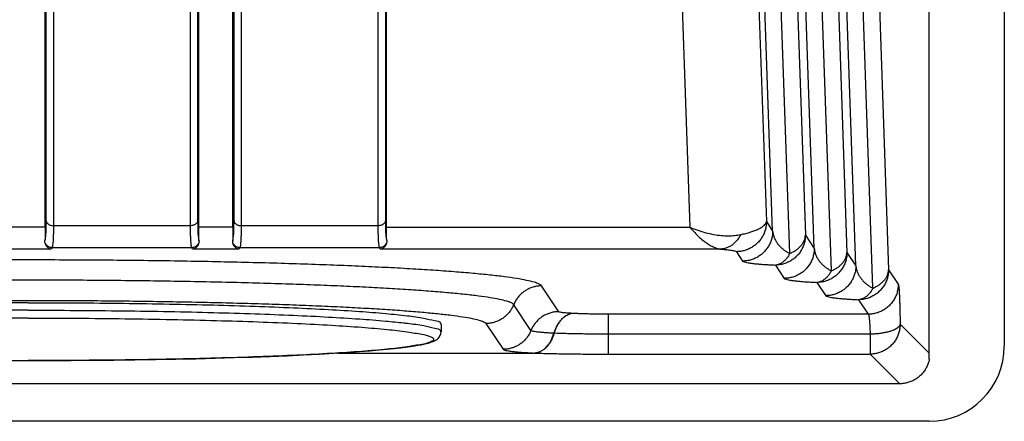
# Model space of a CAD drawing. Units: millimetres. Extents: x 0 to 210, y 0 to 297.
# Drawn here: x 116 to 121, y 235 to 237 of the extents above; entities that cross this region are included whole.
import ezdxf

# ---------------------------------------------------------------- set-up
doc = ezdxf.new("R2010")
doc.units = ezdxf.units.MM
doc.header["$LTSCALE"] = 19.36
doc.layers.get('0').update_dxf_attribs({"linetype": 'CONTINUOUS'})

msp = doc.modelspace()

# ---------------------------------------------------------------- linework, layer by layer
at = {"color": 7, "linetype": 'CONTINUOUS'}
for p, q in [((120.897508, 234.870378), (120.897508, 258.610121)), ((121.297508, 258.540201), (121.297508, 234.940298)), ((116.18876, 235.573656), (116.18876, 237.157168)), ((117.006257, 235.573656), (117.006257, 237.157168)), ((117.18876, 235.573656), (117.18876, 237.157168)), ((118.006257, 235.573656), (118.006257, 237.157168)), ((118.297508, 235.056709), (118.297508, 235.016588)), ((120.7404, 234.74025), (111.454617, 234.74025)), ((120.897508, 234.540298), (111.410597, 234.540298))]:
    msp.add_line(p, q, dxfattribs=at)
at = {"color": 9, "linetype": 'CONTINUOUS'}
for p, q in [((120.178683, 237.228884), (120.237935, 235.532131)), ((116.194314, 235.607296), (116.194314, 237.141566)), ((117.000703, 237.141566), (117.000703, 235.607296)), ((117.194314, 235.607296), (117.194314, 237.141566)), ((118.000703, 237.141566), (118.000703, 235.607296)), ((119.975729, 237.168583), (120.030388, 235.603341)), ((120.154565, 235.434122), (120.095313, 237.130874)), ((120.400241, 237.136646), (120.459493, 235.439894)), ((116.234162, 235.581477), (116.234162, 237.115747)), ((116.960855, 237.115747), (116.960855, 235.581477)), ((117.234162, 235.581477), (117.234162, 237.115747)), ((117.960855, 237.115747), (117.960855, 235.581477)), ((120.063604, 235.553491), (120.011943, 237.032866)), ((120.376123, 235.341884), (120.316871, 237.038637)), ((120.621799, 237.044408), (120.681051, 235.347656)), ((120.285162, 235.461254), (120.233501, 236.940628)), ((120.597681, 235.249647), (120.538429, 236.946399)), ((119.575973, 236.88574), (119.621792, 235.573656)), ((120.506721, 235.369016), (120.45506, 236.84839)), ((120.030388, 235.603341), (120.063604, 235.553491)), ((116.18876, 235.573656), (116.006257, 235.573656)), ((116.960855, 235.581477), (116.234162, 235.581477)), ((117.18876, 235.573656), (117.006257, 235.573656)), ((117.960855, 235.581477), (117.234162, 235.581477)), ((118.006257, 235.573656), (119.621792, 235.573656)), ((120.237935, 235.532131), (120.285162, 235.461254)), ((116.217323, 235.457047), (115.977694, 235.457047)), ((116.217323, 235.457047), (116.226072, 235.464868)), ((116.968945, 235.464868), (116.226072, 235.464868)), ((116.968945, 235.464868), (116.977694, 235.457047)), ((117.217323, 235.457047), (116.977694, 235.457047)), ((117.217323, 235.457047), (117.226072, 235.464868)), ((117.968945, 235.464868), (117.226072, 235.464868)), ((117.968945, 235.464868), (117.977694, 235.457047)), ((119.786397, 235.457047), (117.977694, 235.457047)), ((119.870486, 235.44356), (119.903702, 235.393711)), ((120.459493, 235.439894), (120.506721, 235.369016)), ((120.078032, 235.372351), (120.12526, 235.301473)), ((120.681051, 235.347656), (120.732611, 235.270277)), ((118.924146, 235.123858), (118.832489, 235.261224)), ((120.29959, 235.280113), (120.346818, 235.209235)), ((120.521148, 235.187875), (120.572708, 235.110496)), ((118.775912, 235.023724), (118.684256, 235.16109)), ((119.003405, 235.114474), (119.002362, 235.114529)), ((119.187339, 235.110496), (119.187338, 235.004307)), ((120.572708, 235.110496), (119.187339, 235.110496)), ((118.536022, 235.060956), (118.627679, 234.92359)), ((120.742555, 235.057899), (120.897508, 234.902946)), ((118.898703, 235.009113), (118.89818, 235.00914)), ((120.582653, 235.004307), (119.187337, 235.004307)), ((119.187337, 235.004307), (119.187337, 234.897997)), ((120.582653, 235.004307), (120.582653, 234.897997)), ((117.745285, 234.90363), (118.793999, 234.90363)), ((117.747217, 234.903752), (118.793999, 234.903752)), ((118.793999, 234.903752), (118.793999, 234.90363)), ((119.187337, 234.897997), (120.582653, 234.897997)), ((120.582653, 234.897997), (120.7404, 234.74025))]:
    msp.add_line(p, q, dxfattribs=at)
at = {"color": 7, "linetype": 'CONTINUOUS'}
for points in [[(116.097508, 234.86371), (116.212529, 234.86387), (116.327227, 234.86435), (116.441278, 234.865149), (116.554361, 234.866264), (116.66616, 234.867693), (116.776358, 234.869431), (116.884648, 234.871474), (116.990724, 234.873816), (117.09429, 234.87645), (117.195056, 234.87937), (117.29274, 234.882568), (117.387071, 234.886035), (117.477781, 234.889761), (117.564633, 234.893738), (117.647887, 234.897982), (117.725832, 234.902403), (117.797738, 234.906938), (117.862346, 234.911462), (117.918278, 234.915797), (117.967242, 234.919982), (118.010094, 234.924014), (118.047568, 234.927891), (118.080355, 234.931619), (118.109005, 234.9352), (118.134043, 234.938642), (118.155897, 234.941952), (118.17497, 234.945141), (118.191604, 234.948221), (118.206113, 234.951206), (118.218781, 234.954115), (118.229859, 234.956972), (118.2396, 234.959812), (118.248205, 234.962676), (118.255931, 234.965643), (118.262954, 234.968802), (118.269535, 234.972337), (118.275834, 234.976484), (118.281932, 234.981582), (118.287845, 234.988211), (118.292834, 234.996368), (118.296235, 235.00586), (118.297508, 235.016588)], [(115.982246, 234.863871), (116.097508, 234.86371)]]:
    msp.add_lwpolyline(points, dxfattribs=at)
msp.add_arc((120.897508, 234.940298), 0.4, 270, 360, dxfattribs=at)
at = {"color": 9, "linetype": 'CONTINUOUS'}
for points, start_tangent, end_tangent in [([(116.187254, 235.50375), (116.189073, 235.509046), (116.190643, 235.517701), (116.191948, 235.529626), (116.192976, 235.544707), (116.193717, 235.562801), (116.194164, 235.583732), (116.194314, 235.607296)], (0.04938406, 0.09166163), (0.0000003, 0.10411839)), ([(116.194314, 235.607296), (116.195939, 235.601424), (116.199274, 235.595926), (116.20417, 235.591046), (116.210409, 235.587004), (116.21771, 235.58398), (116.225748, 235.58211), (116.234162, 235.581477)], (0.00631916, -0.0510731), (0.05146255, 0)), ([(117.000703, 235.607296), (116.999078, 235.601425), (116.995743, 235.595926), (116.990846, 235.591046), (116.984608, 235.587004), (116.977307, 235.58398), (116.969269, 235.58211), (116.960855, 235.581477)], (-0.00631916, -0.0510731), (-0.05146255, 0)), ([(117.000703, 235.607296), (117.000852, 235.583732), (117.0013, 235.562801), (117.002041, 235.544707), (117.003068, 235.529626), (117.004374, 235.517701), (117.005944, 235.509046), (117.007763, 235.50375)], (0.0000003, -0.10411839), (0.04938405, -0.09166163)), ([(117.187254, 235.50375), (117.189073, 235.509046), (117.190643, 235.517701), (117.191948, 235.529626), (117.192976, 235.544707), (117.193717, 235.562801), (117.194164, 235.583732), (117.194314, 235.607296)], (0.04938406, 0.09166163), (0.0000003, 0.10411839)), ([(117.194314, 235.607296), (117.195939, 235.601424), (117.199274, 235.595926), (117.20417, 235.591046), (117.210409, 235.587004), (117.21771, 235.58398), (117.225748, 235.58211), (117.234162, 235.581477)], (0.00631916, -0.0510731), (0.05146255, 0)), ([(118.000703, 235.607296), (117.999078, 235.601425), (117.995743, 235.595926), (117.990846, 235.591046), (117.984608, 235.587004), (117.977307, 235.58398), (117.969269, 235.58211), (117.960855, 235.581477)], (-0.00631916, -0.0510731), (-0.05146255, 0)), ([(118.000703, 235.607296), (118.000852, 235.583732), (118.0013, 235.562801), (118.002041, 235.544707), (118.003068, 235.529626), (118.004374, 235.517701), (118.005944, 235.509046), (118.007763, 235.50375)], (0.0000003, -0.10411839), (0.04938405, -0.09166163)), ([(120.030388, 235.603341), (120.028723, 235.580628), (120.023844, 235.558376), (120.01585, 235.537038), (120.004904, 235.517046), (119.991228, 235.498807), (119.9751, 235.48269), (119.956846, 235.469025), (119.936839, 235.458087), (119.915485, 235.450099), (119.893216, 235.445224), (119.870486, 235.44356)], (-0.00045829, -0.25072046), (-0.25072046, -0.00045759)), ([(119.893426, 235.534619), (119.921085, 235.541173), (119.946572, 235.548446), (119.969443, 235.556396), (119.989263, 235.564963), (120.005613, 235.574062), (120.018102, 235.58358), (120.026428, 235.593388), (120.030388, 235.603339)], (0.15513965, 0.03354508), (0.02725433, 0.15636747)), ([(116.226072, 235.464868), (116.228148, 235.469251), (116.229944, 235.477965), (116.231441, 235.490913), (116.232622, 235.507948), (116.233474, 235.528881), (116.233989, 235.553483), (116.234162, 235.581477)], (0.08329305, 0.08274882), (0.00000034, 0.11740997)), ([(116.960855, 235.581477), (116.961027, 235.553483), (116.961543, 235.528881), (116.962395, 235.507948), (116.963576, 235.490913), (116.965072, 235.477965), (116.966869, 235.469251), (116.968945, 235.464868)], (0.00000034, -0.11740997), (0.08329305, -0.08274882)), ([(117.226072, 235.464868), (117.228148, 235.469251), (117.229944, 235.477965), (117.231441, 235.490913), (117.232622, 235.507948), (117.233474, 235.528881), (117.233989, 235.553483), (117.234162, 235.581477)], (0.08329305, 0.08274882), (0.00000034, 0.11740997)), ([(117.960855, 235.581477), (117.961027, 235.553483), (117.961543, 235.528881), (117.962395, 235.507948), (117.963576, 235.490913), (117.965072, 235.477965), (117.966869, 235.469251), (117.968945, 235.464868)], (0.00000034, -0.11740997), (0.08329305, -0.08274882)), ([(119.621792, 235.573656), (119.648164, 235.544963), (119.674228, 235.519867), (119.699476, 235.49881), (119.72359, 235.481964), (119.746261, 235.469421), (119.767253, 235.461154), (119.786397, 235.457047)], (0.13493146, -0.15498999), (0.20416141, -0.02337767)), ([(119.621792, 235.573656), (119.665312, 235.557392), (119.708322, 235.544577), (119.749987, 235.53542), (119.789781, 235.529938), (119.827193, 235.528079), (119.861834, 235.529704), (119.893426, 235.534619)], (0.25733766, -0.10590169), (0.27199402, 0.05879703)), ([(120.063604, 235.553491), (120.061939, 235.530778), (120.05706, 235.508527), (120.049066, 235.487188), (120.03812, 235.467196), (120.024444, 235.448957), (120.008315, 235.432841), (119.990062, 235.419176), (119.970055, 235.408238), (119.9487, 235.40025), (119.926432, 235.395375), (119.903702, 235.393711)], (-0.00045829, -0.25072046), (-0.25072046, -0.00045759)), ([(120.063604, 235.55349), (120.066693, 235.535215), (120.072343, 235.51775), (120.080271, 235.50131), (120.090181, 235.486082), (120.101613, 235.472388), (120.113971, 235.460496), (120.126935, 235.4503), (120.140424, 235.441582), (120.154565, 235.434122)], (0.01438066, -0.1561813), (0.14176038, -0.06710733)), ([(116.226072, 235.464868), (116.218613, 235.465594), (116.211418, 235.4677), (116.204737, 235.471112), (116.198808, 235.475711), (116.193839, 235.481334), (116.190003, 235.487783), (116.187438, 235.494832)], (-0.05250449, 0.00016086), (-0.0132615, 0.05080236)), ([(117.007579, 235.494832), (117.005014, 235.487783), (117.001178, 235.481334), (116.996209, 235.475711), (116.990279, 235.471112), (116.983599, 235.4677), (116.976403, 235.465594), (116.968945, 235.464868)], (-0.0132615, -0.05080236), (-0.05250449, -0.00016086)), ([(117.226072, 235.464868), (117.218613, 235.465594), (117.211418, 235.4677), (117.204737, 235.471112), (117.198808, 235.475711), (117.193839, 235.481334), (117.190003, 235.487783), (117.187438, 235.494832)], (-0.05250449, 0.00016086), (-0.0132615, 0.05080236)), ([(118.007579, 235.494832), (118.005014, 235.487783), (118.001178, 235.481334), (117.996209, 235.475711), (117.990279, 235.471112), (117.983599, 235.4677), (117.976403, 235.465594), (117.968945, 235.464868)], (-0.0132615, -0.05080236), (-0.05250449, -0.00016086)), ([(119.893426, 235.534619), (119.882541, 235.515956), (119.869702, 235.499343), (119.855169, 235.485119), (119.839238, 235.473573), (119.822233, 235.464939), (119.804499, 235.459392), (119.786397, 235.457047)], (-0.06218788, -0.12377241), (-0.138407, -0.00551764)), ([(120.237935, 235.532131), (120.236269, 235.509419), (120.23139, 235.487167), (120.223396, 235.465828), (120.21245, 235.445835), (120.198773, 235.427596), (120.182644, 235.411479), (120.16439, 235.397813), (120.144381, 235.386876), (120.123026, 235.378889), (120.100757, 235.374014), (120.078032, 235.372351)], (-0.00045829, -0.25072046), (-0.25072046, -0.00045759)), ([(120.154565, 235.434122), (120.172244, 235.442339), (120.18831, 235.452102), (120.202488, 235.463233), (120.214537, 235.475547), (120.224251, 235.488826), (120.231463, 235.502844), (120.236051, 235.517363), (120.237935, 235.532131)], (0.12603632, 0.05077754), (0.00473639, 0.13579793)), ([(119.786397, 235.457047), (119.803176, 235.455781), (119.818669, 235.454368), (119.832611, 235.452818), (119.844741, 235.451141), (119.854803, 235.449353), (119.862563, 235.447476), (119.870486, 235.44356)], (0.08549647, -0.00587429), (0.04751985, -0.07131632)), ([(120.285162, 235.461254), (120.283497, 235.438541), (120.278618, 235.416289), (120.270624, 235.394951), (120.259678, 235.374959), (120.246002, 235.35672), (120.229873, 235.340604), (120.21162, 235.326938), (120.191613, 235.316), (120.170259, 235.308012), (120.14799, 235.303137), (120.12526, 235.301473)], (-0.00045829, -0.25072046), (-0.25072046, -0.00045759)), ([(120.285162, 235.461252), (120.288251, 235.442978), (120.293902, 235.425513), (120.301829, 235.409072), (120.311739, 235.393844), (120.323171, 235.380151), (120.335529, 235.368259), (120.348493, 235.358063), (120.361982, 235.349345), (120.376123, 235.341884)], (0.01438066, -0.1561813), (0.14176038, -0.06710733)), ([(120.459493, 235.439894), (120.457828, 235.417182), (120.452948, 235.394929), (120.444954, 235.37359), (120.434008, 235.353598), (120.420331, 235.335358), (120.404202, 235.319242), (120.385948, 235.305576), (120.36594, 235.294638), (120.344584, 235.286651), (120.322315, 235.281776), (120.29959, 235.280113)], (-0.00045829, -0.25072046), (-0.25072046, -0.00045759)), ([(120.376123, 235.341884), (120.393802, 235.350102), (120.409868, 235.359865), (120.424046, 235.370996), (120.436095, 235.383309), (120.445809, 235.396588), (120.453022, 235.410606), (120.457609, 235.425125), (120.459493, 235.439894)], (0.12603632, 0.05077754), (0.00473639, 0.13579793)), ([(118.832489, 235.261224), (118.819286, 235.271136), (118.792837, 235.28102), (118.75318, 235.290809), (118.700517, 235.300436), (118.635194, 235.309839), (118.557569, 235.318971), (118.467956, 235.327798), (118.366742, 235.336281), (118.254455, 235.344374), (118.131673, 235.352036), (117.998985, 235.359231), (117.85702, 235.365924), (117.706473, 235.372082), (117.548084, 235.377675), (117.382627, 235.382676), (117.210904, 235.387061), (117.033753, 235.390808), (116.852038, 235.393899), (116.666645, 235.396319), (116.478478, 235.398056), (116.288454, 235.399102), (116.097498, 235.399451), (115.906543, 235.399102), (115.716519, 235.398056), (115.528352, 235.396319), (115.342959, 235.393899), (115.161244, 235.390808), (114.984094, 235.387061), (114.812372, 235.382676), (114.646915, 235.377675), (114.488527, 235.372081), (114.337981, 235.365923), (114.196017, 235.35923), (114.06333, 235.352036), (113.940549, 235.344374), (113.828263, 235.33628), (113.727051, 235.327797), (113.637439, 235.31897), (113.559815, 235.309838), (113.494493, 235.300435), (113.441831, 235.290808), (113.402177, 235.281019), (113.37573, 235.271136), (113.362528, 235.261224)], (-3.04764121, 4.56751726), (-3.04764121, -4.56751726)), ([(119.903702, 235.393711), (119.908717, 235.390406), (119.918909, 235.387257), (119.933719, 235.3843), (119.952572, 235.38157), (119.974566, 235.379123), (119.998526, 235.377005), (120.023804, 235.375197), (120.050224, 235.373659), (120.078032, 235.372351)], (0.09790895, -0.14703991), (0.1764994, -0.0074066)), ([(120.154565, 235.434122), (120.144434, 235.416888), (120.132908, 235.402075), (120.12023, 235.389992), (120.106667, 235.380894), (120.092501, 235.374972), (120.078032, 235.372351)], (-0.04708134, -0.09123183), (-0.10244642, -0.00668065)), ([(120.376123, 235.341884), (120.365992, 235.324651), (120.354466, 235.309837), (120.341789, 235.297754), (120.328225, 235.288657), (120.314059, 235.282735), (120.29959, 235.280113)], (-0.04708134, -0.09123183), (-0.10244642, -0.00668065)), ([(120.50672, 235.369016), (120.505055, 235.346303), (120.500176, 235.324051), (120.492182, 235.302713), (120.481236, 235.282721), (120.46756, 235.264482), (120.451431, 235.248366), (120.433178, 235.2347), (120.413171, 235.223762), (120.391817, 235.215775), (120.369548, 235.210899), (120.346818, 235.209235)], (-0.00045829, -0.25072046), (-0.25072046, -0.00045759)), ([(120.506721, 235.369014), (120.509809, 235.35074), (120.51546, 235.333275), (120.523387, 235.316835), (120.533297, 235.301606), (120.544729, 235.287913), (120.557087, 235.276021), (120.570051, 235.265825), (120.58354, 235.257107), (120.597681, 235.249646)], (0.01438066, -0.1561813), (0.14176038, -0.06710733)), ([(120.681051, 235.347656), (120.679386, 235.324944), (120.674506, 235.302692), (120.666512, 235.281353), (120.655566, 235.26136), (120.641889, 235.24312), (120.62576, 235.227004), (120.607506, 235.213338), (120.587498, 235.2024), (120.566142, 235.194413), (120.543873, 235.189538), (120.521148, 235.187875)], (-0.00045829, -0.25072046), (-0.25072046, -0.00045759)), ([(120.597681, 235.249647), (120.61536, 235.257864), (120.631426, 235.267627), (120.645604, 235.278758), (120.657654, 235.291071), (120.667367, 235.304351), (120.67458, 235.318368), (120.679167, 235.332887), (120.681051, 235.347656)], (0.12603632, 0.05077754), (0.00473639, 0.13579793)), ([(118.684256, 235.16109), (118.671768, 235.170465), (118.646751, 235.179814), (118.609244, 235.189072), (118.559435, 235.198177), (118.497651, 235.20707), (118.424234, 235.215707), (118.339477, 235.224056), (118.243749, 235.23208), (118.137548, 235.239734), (118.021421, 235.246981), (117.895924, 235.253785), (117.761654, 235.260115), (117.619266, 235.26594), (117.469462, 235.27123), (117.312972, 235.27596), (117.150557, 235.280107), (116.983007, 235.283651), (116.811141, 235.286575), (116.635797, 235.288863), (116.457828, 235.290506), (116.278103, 235.291495), (116.097498, 235.291825), (115.916892, 235.291495), (115.737167, 235.290506), (115.559199, 235.288863), (115.383855, 235.286574), (115.211989, 235.283651), (115.04444, 235.280107), (114.882026, 235.27596), (114.725537, 235.271229), (114.575734, 235.265939), (114.433347, 235.260115), (114.299078, 235.253785), (114.173582, 235.24698), (114.057456, 235.239733), (113.951255, 235.232079), (113.855529, 235.224055), (113.770774, 235.215706), (113.697357, 235.207069), (113.635575, 235.198176), (113.585767, 235.189071), (113.548262, 235.179813), (113.523248, 235.170465), (113.510761, 235.16109)], (-2.88246167, 4.31996172), (-2.88246167, -4.31996172)), ([(120.12526, 235.301473), (120.130275, 235.298169), (120.140467, 235.295019), (120.155277, 235.292063), (120.17413, 235.289332), (120.196124, 235.286885), (120.220084, 235.284767), (120.245362, 235.282959), (120.271782, 235.281421), (120.29959, 235.280113)], (0.09790895, -0.14703991), (0.1764994, -0.0074066)), ([(118.832489, 235.261224), (118.811472, 235.259799), (118.790819, 235.255627), (118.770889, 235.248779), (118.752028, 235.239375), (118.734563, 235.227577), (118.718797, 235.213591), (118.705004, 235.197658), (118.693423, 235.180056), (118.684256, 235.16109)], (-0.18964562, -0.0003466), (-0.0711186, -0.17580593)), ([(120.597681, 235.249647), (120.58755, 235.232413), (120.576025, 235.217599), (120.563347, 235.205517), (120.549783, 235.196419), (120.535617, 235.190497), (120.521148, 235.187875)], (-0.04708134, -0.09123183), (-0.10244642, -0.00668065)), ([(120.732611, 235.270277), (120.730946, 235.247564), (120.726066, 235.225312), (120.718073, 235.203973), (120.707126, 235.183982), (120.69345, 235.165742), (120.677322, 235.149626), (120.659069, 235.135961), (120.639062, 235.125023), (120.617707, 235.117035), (120.595439, 235.11216), (120.572708, 235.110496)], (-0.00045829, -0.25072046), (-0.25072046, -0.00045759)), ([(120.732611, 235.270277), (120.733785, 235.266726), (120.734952, 235.259549), (120.736093, 235.248772), (120.737187, 235.234538), (120.738218, 235.217092), (120.739176, 235.196649), (120.740053, 235.173345), (120.740841, 235.147388), (120.741527, 235.119164), (120.742101, 235.089157), (120.742555, 235.057899)], (0.11799073, -0.17716718), (0.00264273, -0.2128451)), ([(113.658995, 235.060956), (113.671291, 235.070054), (113.695964, 235.079082), (113.732887, 235.087996), (113.781873, 235.096749), (113.84267, 235.105296), (113.91497, 235.113595), (113.998403, 235.121602), (114.092544, 235.129277), (114.196912, 235.136581), (114.310975, 235.143477), (114.434152, 235.149929), (114.565813, 235.155904), (114.705288, 235.161372), (114.851865, 235.166305), (115.004795, 235.170678), (115.1633, 235.174469), (115.32657, 235.177658), (115.493773, 235.180229), (115.664055, 235.182168), (115.836549, 235.183467), (116.010374, 235.184118), (116.184643, 235.184118), (116.358468, 235.183467), (116.530961, 235.182168), (116.701244, 235.180229), (116.868446, 235.177658), (117.031716, 235.174469), (117.190221, 235.170678), (117.343152, 235.166305), (117.489728, 235.161372), (117.629203, 235.155904), (117.760865, 235.149929), (117.884041, 235.143477), (117.998105, 235.136581), (118.102473, 235.129277), (118.196613, 235.121602), (118.280047, 235.113595), (118.352347, 235.105296), (118.413144, 235.096749), (118.462129, 235.087996), (118.499053, 235.079082), (118.523726, 235.070054), (118.536022, 235.060956)], (2.71727072, 4.07238912), (2.71727072, -4.07238912)), ([(120.346818, 235.209235), (120.351833, 235.205931), (120.362025, 235.202782), (120.376835, 235.199825), (120.395688, 235.197094), (120.417682, 235.194647), (120.441642, 235.192529), (120.46692, 235.190722), (120.49334, 235.189183), (120.521148, 235.187875)], (0.09790895, -0.14703991), (0.1764994, -0.0074066)), ([(116.097508, 235.131727), (115.842104, 235.130948), (115.590154, 235.128623), (115.345064, 235.124783), (115.11015, 235.11948), (114.888589, 235.112785), (114.683376, 235.104789), (114.497286, 235.095601), (114.332837, 235.085344), (114.192253, 235.074157), (114.096656, 235.064305)], (-2.00290625, 0), (-2.00485459, -0.21931091)), ([(116.097508, 235.131727), (116.352913, 235.130948), (116.604863, 235.128623), (116.849953, 235.124783), (117.084867, 235.11948), (117.306428, 235.112785), (117.511641, 235.104789), (117.69773, 235.095601), (117.862179, 235.085344), (118.002764, 235.074157), (118.098361, 235.064305)], (2.00290625, 0), (2.00485459, -0.21931091)), ([(118.684256, 235.16109), (118.675088, 235.142124), (118.663507, 235.124522), (118.649714, 235.10859), (118.633949, 235.094604), (118.616484, 235.082806), (118.597623, 235.073401), (118.577693, 235.066554), (118.55704, 235.062381), (118.536022, 235.060956)], (-0.0711186, -0.17580593), (-0.18964562, -0.0003466)), ([(116.097508, 235.089874), (115.837128, 235.08905), (115.580544, 235.086589), (115.331499, 235.082527), (115.093624, 235.076924), (114.870388, 235.069862), (114.665046, 235.061442), (114.480593, 235.051788), (114.319718, 235.041042), (114.184767, 235.029358), (114.077708, 235.016909), (114.000102, 235.003875), (113.953082, 234.990446), (113.937332, 234.976819), (113.953082, 234.963192), (114.000102, 234.949763), (114.077708, 234.936729), (114.184767, 234.92428), (114.319718, 234.912597), (114.480593, 234.90185), (114.665046, 234.892196), (114.870388, 234.883777), (115.093624, 234.876714), (115.331499, 234.871111), (115.580544, 234.867049), (115.837128, 234.864589), (116.097508, 234.863764)], (-4.34090874, 0), (4.34090874, 0)), ([(116.097508, 235.089874), (116.357889, 235.08905), (116.614473, 235.086589), (116.863518, 235.082527), (117.101393, 235.076924), (117.324629, 235.069862), (117.529971, 235.061442), (117.714424, 235.051788), (117.875299, 235.041042), (118.01025, 235.029358), (118.117309, 235.016909), (118.194915, 235.003875), (118.241935, 234.990446), (118.257685, 234.976819), (118.241935, 234.963192), (118.194915, 234.949763), (118.117309, 234.936729), (118.01025, 234.92428), (117.875299, 234.912597), (117.714424, 234.90185), (117.529971, 234.892196), (117.324629, 234.883777), (117.101393, 234.876714), (116.863518, 234.871111), (116.614473, 234.867049), (116.357889, 234.864589), (116.097508, 234.863764)], (4.34090874, 0), (-4.34090874, 0)), ([(118.924146, 235.123858), (118.903128, 235.122433), (118.882475, 235.118261), (118.862545, 235.111413), (118.843684, 235.102009), (118.826219, 235.090211), (118.810454, 235.076225), (118.796661, 235.060292), (118.78508, 235.04269), (118.775912, 235.023724)], (-0.18964562, -0.0003466), (-0.0711186, -0.17580593)), ([(119.002362, 235.114529), (118.98759, 235.112359), (118.973075, 235.107454), (118.959068, 235.0999), (118.945812, 235.089827), (118.933537, 235.07741), (118.922457, 235.062865), (118.912763, 235.046444), (118.904624, 235.028431), (118.89818, 235.00914)], (-0.15751188, -0.00835388), (-0.0425706, -0.15187997)), ([(119.003405, 235.114474), (118.986717, 235.111844), (118.970395, 235.105764), (118.954797, 235.096368), (118.940267, 235.083861), (118.927123, 235.068519), (118.915653, 235.050678), (118.90611, 235.03073), (118.898702, 235.009113)], (-0.15785193, -0.00828935), (-0.04286214, -0.15214724)), ([(119.002362, 235.114529), (118.98321, 235.115631), (118.96644, 235.116835), (118.952251, 235.118127), (118.94081, 235.119492), (118.932252, 235.120913), (118.924146, 235.123858)], (-0.07896088, 0.00407791), (-0.0438842, 0.0657695)), ([(119.187339, 235.110496), (119.158225, 235.110581), (119.129475, 235.110836), (119.10145, 235.111258), (119.074503, 235.111841), (119.04897, 235.112578), (119.025171, 235.11346), (119.003405, 235.114474)], (-0.18399511, 0.00000032), (-0.18374536, 0.00958348)), ([(120.572708, 235.110496), (120.57505, 235.105131), (120.57619, 235.099742), (120.577285, 235.092626), (120.578316, 235.083904), (120.579273, 235.073684), (120.58015, 235.062033), (120.580938, 235.049054), (120.581624, 235.034942), (120.582198, 235.019938), (120.582653, 235.004307)], (0.08565469, -0.06425596), (0.00265904, -0.10704431)), ([(118.098361, 235.064305), (118.117584, 235.062192), (118.205085, 235.04961), (118.264086, 235.036581), (118.293786, 235.023282), (118.295009, 235.016588)], (0.2074019, -0.02268768), (0, -0.21789314)), ([(118.775912, 235.023724), (118.766744, 235.004758), (118.755164, 234.987156), (118.741371, 234.971224), (118.725605, 234.957237), (118.70814, 234.94544), (118.689279, 234.936035), (118.669349, 234.929187), (118.648696, 234.925015), (118.627679, 234.92359)], (-0.0711186, -0.17580593), (-0.18964562, -0.0003466)), ([(118.89818, 235.00914), (118.868238, 235.010863), (118.842023, 235.012746), (118.819845, 235.014766), (118.801962, 235.016899), (118.788584, 235.01912), (118.779867, 235.021404), (118.775912, 235.023724)], (-0.12354676, 0.00638053), (-0.06866376, 0.10290677)), ([(120.742555, 235.057899), (120.740902, 235.035159), (120.736033, 235.012881), (120.728045, 234.991519), (120.717102, 234.971505), (120.703426, 234.953248), (120.687295, 234.937118), (120.669037, 234.923444), (120.649023, 234.912502), (120.62766, 234.904516), (120.605383, 234.899648), (120.582653, 234.897997)], (-0.00030555, -0.2508643), (-0.2508643, -0.00030555)), ([(120.742555, 235.057899), (120.740262, 235.050427), (120.734893, 235.0431), (120.726553, 235.036063), (120.715404, 235.029451), (120.701665, 235.023395), (120.685604, 235.018011), (120.667533, 235.013407), (120.647806, 235.00967), (120.626808, 235.006875), (120.604948, 235.005076), (120.582653, 235.004307)], (-0.01749268, -0.17601253), (-0.17687059, -0.00178863)), ([(118.793999, 234.903752), (118.798424, 234.90411), (118.80286, 234.904719), (118.80741, 234.905605), (118.81219, 234.906824), (118.81734, 234.908474), (118.822936, 234.910674), (118.829121, 234.913618), (118.835768, 234.917413), (118.842645, 234.922077), (118.850356, 234.928283), (118.858353, 234.935956), (118.866735, 234.945588), (118.875375, 234.957648), (118.883896, 234.972415), (118.891692, 234.989734), (118.89818, 235.00914)], (0.15758702, 0.00835791), (0.04259091, 0.15195242)), ([(118.898703, 235.009113), (118.89235, 234.98962), (118.884255, 234.971436), (118.87456, 234.954884), (118.863439, 234.940256), (118.851087, 234.927813), (118.837724, 234.917774), (118.823587, 234.910317), (118.808925, 234.905574), (118.793999, 234.90363)], (-0.0415784, -0.15311123), (-0.15855717, -0.00560686)), ([(119.187337, 235.004307), (119.141704, 235.00441), (119.096638, 235.004718), (119.052697, 235.005227), (119.010423, 235.005931), (118.97034, 235.006821), (118.932945, 235.007886), (118.898703, 235.009113)], (-0.28869169, 0.00000117), (-0.28846029, 0.01155657)), ([(118.627679, 234.92359), (118.631955, 234.920857), (118.641197, 234.918133), (118.65539, 234.915453), (118.674405, 234.912852), (118.698011, 234.910361), (118.725961, 234.908003), (118.758039, 234.905794), (118.793999, 234.903752)], (0.09341434, -0.14000061), (0.16808052, -0.00868046)), ([(118.793999, 234.90363), (118.834457, 234.902366), (118.878416, 234.90124), (118.925426, 234.900266), (118.974993, 234.899456), (119.026577, 234.898819), (119.07958, 234.898362), (119.133379, 234.898087), (119.187337, 234.897997)], (0.39316289, -0.01353907), (0.39339594, -0.00000185))]:
    msp.add_spline(points, degree=3, dxfattribs=dict(at, start_tangent=start_tangent, end_tangent=end_tangent))
at = {"color": 7, "linetype": 'CONTINUOUS'}
for points, start_tangent, end_tangent in [([(116.18876, 235.573656), (116.188591, 235.547305), (116.188088, 235.523929), (116.187254, 235.50375)], (0, -0.06992927), (-0.00375999, -0.06982811)), ([(117.007763, 235.50375), (117.006929, 235.523929), (117.006426, 235.547305), (117.006257, 235.573656)], (-0.00375999, 0.06982811), (0, 0.06992927)), ([(117.18876, 235.573656), (117.188591, 235.547305), (117.188088, 235.523929), (117.187254, 235.50375)], (0, -0.06992927), (-0.00375999, -0.06982811)), ([(118.007763, 235.50375), (118.006929, 235.523929), (118.006426, 235.547305), (118.006257, 235.573656)], (-0.00375999, 0.06982811), (0, 0.06992927)), ([(116.187438, 235.494832), (116.187172, 235.499133), (116.187254, 235.503749)], (-0.00093762, 0.00887738), (0.00047992, 0.00891384)), ([(116.217323, 235.457047), (116.207801, 235.460743), (116.199836, 235.467083), (116.193706, 235.47528), (116.189554, 235.484701), (116.187438, 235.494832)], (-0.05025311, 0.01018498), (-0.00538597, 0.05099117)), ([(117.007579, 235.494832), (117.00547, 235.484725), (117.001325, 235.475304), (116.995183, 235.467085), (116.987203, 235.460736), (116.977694, 235.457047)], (-0.00538597, -0.05099117), (-0.05025311, -0.01018498)), ([(117.007763, 235.503749), (117.007845, 235.499132), (117.007579, 235.494832)], (0.00047992, -0.00891384), (-0.00093762, -0.00887738)), ([(117.187438, 235.494832), (117.187172, 235.499133), (117.187254, 235.503749)], (-0.00093762, 0.00887738), (0.00047992, 0.00891384)), ([(117.217323, 235.457047), (117.207801, 235.460743), (117.199836, 235.467083), (117.193706, 235.47528), (117.189554, 235.484701), (117.187438, 235.494832)], (-0.05025311, 0.01018498), (-0.00538597, 0.05099117)), ([(118.007579, 235.494832), (118.005463, 235.484701), (118.001311, 235.47528), (117.995182, 235.467083), (117.987216, 235.460743), (117.977694, 235.457047)], (-0.00538597, -0.05099117), (-0.0502531, -0.01018498)), ([(118.007763, 235.503749), (118.007845, 235.499132), (118.007579, 235.494832)], (0.00047992, -0.00891384), (-0.00093762, -0.00887738)), ([(116.097508, 235.171849), (115.842104, 235.17107), (115.590154, 235.168745), (115.345064, 235.164905), (115.11015, 235.159602), (114.888589, 235.152907), (114.683376, 235.144911), (114.497286, 235.135723), (114.332837, 235.125466), (114.192253, 235.114279), (114.077433, 235.102314), (113.989932, 235.089732), (113.930931, 235.076703), (113.901231, 235.063404), (113.900008, 235.056709)], (-2.2101066, 0), (0, -2.32416149)), ([(116.097508, 235.171849), (116.352913, 235.17107), (116.604863, 235.168745), (116.849953, 235.164905), (117.084867, 235.159602), (117.306428, 235.152907), (117.511641, 235.144911), (117.69773, 235.135723), (117.862179, 235.125466), (118.002764, 235.114279), (118.117584, 235.102314), (118.205085, 235.089732), (118.264086, 235.076703), (118.293786, 235.063404), (118.295009, 235.056709)], (2.2101066, 0), (0, -2.32416149)), ([(120.897508, 234.870378), (120.891903, 234.848989), (120.883404, 234.828583), (120.872174, 234.809549), (120.858428, 234.792247), (120.842426, 234.777008), (120.824474, 234.76412), (120.804913, 234.75383), (120.784113, 234.746335), (120.762472, 234.741779), (120.7404, 234.74025)], (-0.04112629, -0.21720368), (-0.22106291, 0))]:
    msp.add_spline(points, degree=3, dxfattribs=dict(at, start_tangent=start_tangent, end_tangent=end_tangent))

doc.saveas('drawing.dxf')
